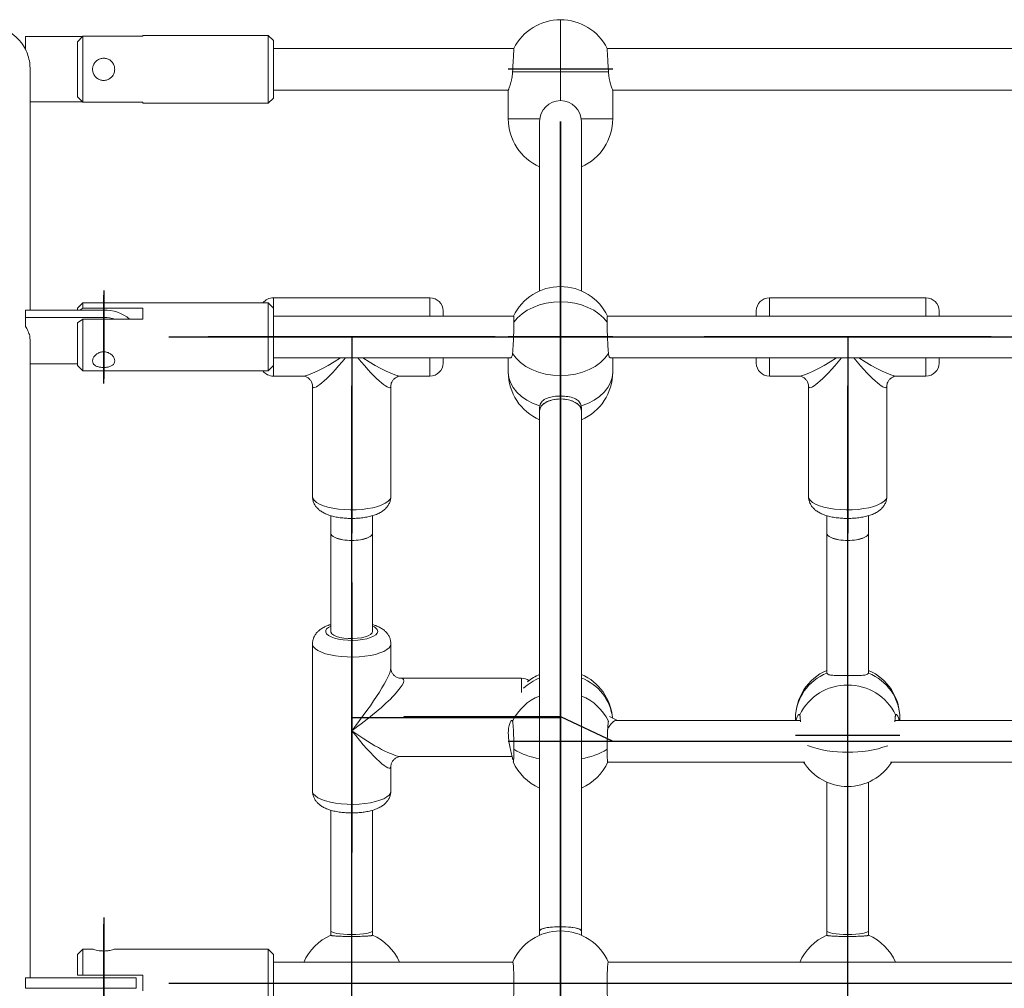
# Model space of a CAD drawing. Units: millimetres. Extents: x -2736 to 3378, y -2008 to 2675.
# Drawn here: x -699 to -321, y 165 to 536 of the extents above; entities that cross this region are included whole.
import ezdxf

# ---------------------------------------------------------------- set-up
doc = ezdxf.new("R2010")
doc.units = ezdxf.units.MM
doc.header["$PDSIZE"] = -1

msp = doc.modelspace()

# ---------------------------------------------------------------- linework, layer by layer
at = {"color": 7, "linetype": 'Continuous', "lineweight": 15}
for p, q in [((-491.37, 515.54), (-491.37, 535.54)), ((-696.37, 524.21), (-696.37, 529.04)), ((-696.37, 529.04), (-674.52, 529.04)), ((-676.37, 527.12), (-674.37, 529.19)), ((-674.37, 529.19), (-674.37, 503.89)), ((-651.37, 529.19), (-674.37, 529.19)), ((-603.37, 529.54), (-651.37, 529.54)), ((-651.37, 529.54), (-651.37, 529.19)), ((-601.37, 527.54), (-603.37, 529.54)), ((-603.37, 503.54), (-603.37, 529.54)), ((-676.37, 505.96), (-676.37, 527.12)), ((-601.37, 527.54), (-601.37, 505.54)), ((-509.23, 524.54), (-601.37, 524.54)), ((-169.23, 524.54), (-473.51, 524.54)), ((-694.52, 424.28), (-694.52, 516.53)), ((-509.73, 515.54), (-491.37, 515.54)), ((-491.37, 515.54), (-473.01, 515.54)), ((-491.37, 504.54), (-491.37, 515.54)), ((-674.37, 503.89), (-676.37, 505.96)), ((-603.37, 503.54), (-601.37, 505.54)), ((-601.37, 508.54), (-511.37, 508.54)), ((-511.37, 508.54), (-511.37, 497.54)), ((-471.37, 508.54), (-171.37, 508.54)), ((-471.37, 497.54), (-471.37, 508.54)), ((-674.52, 504.04), (-694.52, 504.04)), ((-674.37, 503.89), (-651.37, 503.89)), ((-651.37, 503.89), (-651.37, 503.54)), ((-651.37, 503.54), (-603.37, 503.54)), ((-511.37, 497.54), (-499.31, 497.54)), ((-499.37, 496.54), (-499.37, 431.65)), ((-483.43, 497.54), (-471.37, 497.54)), ((-483.37, 431.65), (-483.37, 496.54)), ((-674.37, 427.03), (-676.37, 425.03)), ((-603.37, 427.03), (-674.37, 427.03)), ((-674.37, 427.03), (-674.37, 425.09)), ((-601.37, 425.03), (-603.37, 427.03)), ((-603.37, 423.22), (-603.37, 427.03)), ((-541.37, 429.03), (-601.37, 429.03)), ((-491.37, 399.18), (-491.37, 427.46)), ((-351.37, 429.03), (-411.37, 429.03)), ((-696.37, 424.28), (-666.37, 424.28)), ((-696.37, 424.28), (-696.37, 421.45)), ((-676.37, 424.28), (-676.37, 425.03)), ((-674.37, 425.09), (-675.48, 424.28)), ((-674.37, 425.09), (-651.37, 425.09)), ((-666.37, 424.28), (-666.37, 421.45)), ((-651.37, 425.09), (-651.37, 420.85)), ((-603.37, 401.03), (-603.37, 423.22)), ((-601.37, 425.03), (-601.37, 421.81)), ((-536.37, 424.03), (-536.37, 422.03)), ((-416.37, 422.03), (-416.37, 424.03)), ((-346.37, 424.03), (-346.37, 422.03)), ((-696.37, 421.45), (-666.37, 421.45)), ((-696.37, 418.04), (-696.37, 421.45)), ((-676.37, 419.39), (-674.37, 420.85)), ((-676.37, 403.03), (-676.37, 419.39)), ((-674.37, 420.85), (-674.37, 401.03)), ((-651.37, 420.85), (-674.37, 420.85)), ((-509.36, 422.03), (-601.37, 422.03)), ((-601.37, 421.81), (-601.37, 403.03)), ((-169.36, 422.03), (-473.38, 422.03)), ((-694.52, 168.54), (-694.52, 412.61)), ((-676.37, 403.77), (-694.52, 403.77)), ((-601.37, 406.03), (-510.56, 406.03)), ((-536.37, 406.03), (-536.37, 404.03)), ((-511.37, 406.03), (-511.37, 400.59)), ((-472.19, 406.03), (-170.56, 406.03)), ((-471.37, 400.59), (-471.37, 406.03)), ((-416.37, 404.03), (-416.37, 406.03)), ((-346.37, 406.03), (-346.37, 404.03)), ((-676.37, 403.03), (-674.37, 401.03)), ((-674.37, 401.03), (-603.37, 401.03)), ((-603.37, 401.03), (-601.37, 403.03)), ((-601.37, 399.03), (-590.17, 399.03)), ((-552.57, 399.03), (-541.37, 399.03)), ((-491.37, 391.4), (-491.37, 399.18)), ((-411.37, 399.03), (-400.17, 399.03)), ((-362.57, 399.03), (-351.37, 399.03)), ((-586.37, 395.23), (-586.37, 352.92)), ((-556.37, 352.92), (-556.37, 395.23)), ((-396.37, 395.23), (-396.37, 352.92)), ((-366.37, 352.92), (-366.37, 395.23)), ((-499.37, 386.94), (-499.37, 385.74)), ((-499.37, 385.74), (-499.37, 186.54)), ((-483.37, 385.74), (-483.37, 386.94)), ((-483.37, 186.54), (-483.37, 385.74)), ((-579.37, 345.59), (-579.37, 338.82)), ((-563.37, 338.82), (-563.37, 345.58)), ((-389.37, 345.59), (-389.37, 338.82)), ((-373.37, 338.82), (-373.37, 345.58)), ((-579.37, 338.82), (-579.37, 301.22)), ((-563.37, 301.22), (-563.37, 338.82)), ((-389.37, 338.82), (-389.37, 285.52)), ((-373.37, 285.52), (-373.37, 338.82)), ((-586.37, 296.52), (-586.37, 240.11)), ((-556.37, 287.12), (-556.37, 296.52)), ((-506.37, 283.32), (-552.57, 283.32)), ((-381.37, 284.39), (-381.37, 280.64)), ((-381.37, 280.64), (-381.37, 255.02)), ((-469.57, 267.17), (-472.55, 268.59)), ((-401.37, 267.98), (-401.37, 267.17)), ((-361.37, 267.17), (-361.37, 267.98)), ((-399.49, 267.17), (-469.89, 267.17)), ((-279.49, 267.17), (-363.25, 267.17)), ((-511.37, 262.58), (-511.37, 262.24)), ((-552.57, 253.32), (-509.93, 253.32)), ((-556.37, 240.11), (-556.37, 249.52)), ((-472.86, 251.17), (-397.76, 251.17)), ((-364.98, 251.17), (-277.76, 251.17)), ((-389.37, 243.51), (-389.37, 186.54)), ((-373.37, 186.54), (-373.37, 243.51)), ((-579.37, 232.78), (-579.37, 186.54)), ((-563.37, 186.54), (-563.37, 232.77)), ((-579.37, 186.54), (-579.37, 184.84)), ((-563.37, 184.84), (-563.37, 186.54)), ((-499.37, 186.54), (-499.37, 184.87)), ((-491.37, 166.54), (-491.37, 186.54)), ((-483.37, 184.87), (-483.37, 186.54)), ((-389.37, 186.54), (-389.37, 184.84)), ((-373.37, 184.84), (-373.37, 186.54)), ((-674.37, 179.54), (-676.37, 177.54)), ((-676.37, 169.54), (-676.37, 177.54)), ((-670.56, 179.54), (-674.37, 179.54)), ((-674.37, 179.54), (-674.37, 169.54)), ((-603.37, 179.54), (-662.12, 179.54)), ((-601.37, 177.54), (-603.37, 179.54)), ((-603.37, 166.54), (-603.37, 179.54)), ((-601.37, 177.54), (-601.37, 166.54)), ((-509.67, 174.54), (-601.37, 174.54)), ((-169.67, 174.54), (-473.07, 174.54)), ((-696.37, 168.54), (-696.37, 164.54)), ((-696.37, 168.54), (-666.37, 168.54)), ((-674.37, 169.54), (-676.37, 169.54)), ((-674.37, 169.54), (-651.37, 169.54)), ((-666.37, 168.54), (-666.37, 164.54)), ((-666.37, 168.54), (-653.87, 168.54)), ((-653.87, 164.54), (-653.87, 168.54)), ((-651.37, 169.54), (-651.37, 163.54)), ((-603.37, 153.54), (-603.37, 166.54)), ((-601.37, 166.54), (-601.37, 155.54)), ((-491.37, 166.54), (-509.23, 166.54)), ((-491.37, 146.54), (-491.37, 166.54)), ((-473.51, 166.54), (-491.37, 166.54)), ((-696.37, 164.54), (-666.37, 164.54)), ((-666.37, 164.54), (-653.87, 164.54))]:
    msp.add_line(p, q, dxfattribs=at)
at = {"color": 7, "linetype": 'Continuous'}
for p, q in [((-471.37, 516.54), (-511.37, 516.54)), ((-491.37, 414.03), (-491.37, 496.54)), ((-491.37, 496.54), (-491.37, 414.03)), ((-491.37, 414.03), (-491.37, 496.54)), ((-491.37, 496.54), (-491.37, 414.03)), ((-666.37, 431.82), (-666.37, 398.04)), ((-666.37, 396.24), (-666.37, 430.01)), ((-641.37, 414.03), (1018.63, 414.03)), ((-641.37, 414.03), (1018.63, 414.03)), ((-641.37, 414.03), (-586.37, 414.03)), ((-641.37, 414.03), (-586.37, 414.03)), ((-516.37, 414.03), (-626.37, 414.03)), ((-571.37, 414.03), (-571.37, 338.82)), ((-471.37, 414.03), (-511.37, 414.03)), ((-471.37, 414.03), (-511.37, 414.03)), ((-491.37, 414.03), (-491.37, 385.74)), ((-491.37, 385.74), (-491.37, 414.03)), ((-491.37, 414.03), (-491.37, 385.74)), ((-491.37, 385.74), (-491.37, 414.03)), ((-326.37, 414.03), (-436.37, 414.03)), ((-381.37, 414.03), (-381.37, 338.82)), ((-571.37, 338.82), (-571.37, 395.23)), ((-381.37, 338.82), (-381.37, 395.23)), ((-381.37, 338.82), (-381.37, 395.23)), ((-491.37, 385.74), (-491.37, 186.54)), ((-491.37, 186.54), (-491.37, 385.74)), ((-491.37, 385.74), (-491.37, 186.54)), ((-491.37, 186.54), (-491.37, 385.74)), ((-571.37, 186.54), (-571.37, 338.82)), ((-381.37, 186.54), (-381.37, 338.82)), ((-381.37, 186.54), (-381.37, 338.82)), ((-571.37, 320.02), (-571.37, 216.61)), ((-571.37, 268.32), (-491.37, 268.32)), ((-551.37, 268.67), (-491.37, 268.67)), ((-491.37, 268.67), (-471.37, 259.17)), ((-401.37, 261.5), (-361.37, 261.5)), ((-511.37, 259.17), (-471.37, 259.17)), ((-471.37, 259.17), (848.63, 259.17)), ((-666.37, 191.7), (-666.37, 143.94)), ((-666.37, 141.39), (-666.37, 189.14)), ((-571.37, 146.54), (-571.37, 186.54)), ((-491.37, 186.54), (-491.37, 146.54)), ((-491.37, 146.54), (-491.37, 186.54)), ((-491.37, 186.54), (-491.37, 146.54)), ((-491.37, 146.54), (-491.37, 186.54)), ((-381.37, 146.54), (-381.37, 186.54)), ((-381.37, 146.54), (-381.37, 186.54)), ((-641.37, 166.54), (1018.63, 166.54)), ((-641.37, 166.54), (-586.37, 166.54)), ((-641.37, 166.54), (-586.37, 166.54)), ((-641.37, 166.54), (1018.63, 166.54))]:
    msp.add_line(p, q, dxfattribs=at)
at = {"color": 8, "linetype": 'Continuous', "lineweight": 15}
for p, q in [((-491.37, 427.46), (-491.37, 433.32)), ((-601.37, 429.03), (-601.37, 425.03)), ((-541.37, 422.03), (-541.37, 429.03)), ((-411.37, 429.03), (-411.37, 422.03)), ((-351.37, 422.03), (-351.37, 429.03)), ((-541.37, 399.03), (-541.37, 406.03)), ((-411.37, 406.03), (-411.37, 399.03)), ((-351.37, 399.03), (-351.37, 406.03)), ((-601.37, 403.03), (-601.37, 399.03)), ((-506.37, 277.83), (-506.37, 283.32)), ((-381.37, 255.02), (-381.37, 241.84)), ((-571.37, 174.54), (-571.37, 184.4)), ((-381.37, 174.54), (-381.37, 184.4))]:
    msp.add_line(p, q, dxfattribs=at)
at = {"color": 7, "linetype": 'Continuous', "lineweight": 15, "flags": 128}
for points in [[(-491.37, 427.46), (-494.12, 427.33), (-496.82, 426.93), (-499.42, 426.27), (-501.86, 425.36), (-504.1, 424.23), (-506.1, 422.89), (-507.82, 421.36), (-509.23, 419.68)], [(-473.51, 419.68), (-474.92, 421.36), (-476.64, 422.89), (-478.64, 424.23), (-480.88, 425.36), (-483.33, 426.27), (-485.92, 426.93), (-488.62, 427.33), (-491.37, 427.46)], [(-509.73, 407.71), (-508.39, 405.89), (-506.68, 404.22), (-504.66, 402.75), (-502.35, 401.5), (-499.82, 400.5), (-497.1, 399.77), (-494.27, 399.33), (-491.37, 399.18)], [(-491.37, 399.18), (-488.48, 399.33), (-485.64, 399.77), (-482.93, 400.5), (-480.39, 401.5), (-478.08, 402.75), (-476.06, 404.22), (-474.36, 405.89), (-473.01, 407.71)], [(-511.37, 400.59), (-511.16, 398.54), (-510.53, 396.54), (-509.5, 394.62), (-508.09, 392.83), (-506.32, 391.2), (-504.24, 389.77), (-501.88, 388.56), (-499.31, 387.61)], [(-483.43, 387.61), (-480.86, 388.56), (-478.51, 389.77), (-476.42, 391.2), (-474.66, 392.83), (-473.24, 394.62), (-472.21, 396.54), (-471.58, 398.54), (-471.37, 400.59)], [(-563.37, 338.82), (-563.48, 338.38), (-563.94, 337.81), (-564.75, 337.29), (-565.87, 336.84), (-567.25, 336.48), (-568.82, 336.24), (-570.51, 336.11), (-572.24, 336.11), (-573.93, 336.24), (-575.5, 336.48), (-576.87, 336.84), (-577.99, 337.29), (-578.8, 337.81), (-579.27, 338.38), (-579.37, 338.82)], [(-579.37, 338.82), (-579.36, 338.67), (-579.08, 338.09), (-578.44, 337.54), (-577.47, 337.06), (-576.21, 336.65), (-574.73, 336.35), (-573.09, 336.16), (-571.37, 336.09)], [(-571.37, 336.09), (-569.65, 336.16), (-568.01, 336.35), (-566.53, 336.65), (-565.27, 337.06), (-564.3, 337.54), (-563.66, 338.09), (-563.38, 338.67), (-563.37, 338.82)], [(-373.37, 338.82), (-373.48, 338.38), (-373.94, 337.81), (-374.75, 337.29), (-375.87, 336.84), (-377.25, 336.48), (-378.82, 336.24), (-380.51, 336.11), (-382.24, 336.11), (-383.93, 336.24), (-385.5, 336.48), (-386.87, 336.84), (-387.99, 337.29), (-388.8, 337.81), (-389.27, 338.38), (-389.37, 338.82)], [(-389.37, 338.82), (-389.36, 338.67), (-389.08, 338.09), (-388.44, 337.54), (-387.47, 337.06), (-386.21, 336.65), (-384.73, 336.35), (-383.09, 336.16), (-381.37, 336.09)], [(-381.37, 336.09), (-379.65, 336.16), (-378.01, 336.35), (-376.53, 336.65), (-375.27, 337.06), (-374.3, 337.54), (-373.66, 338.09), (-373.38, 338.67), (-373.37, 338.82)], [(-579.37, 301.22), (-579.32, 300.92), (-578.95, 300.35), (-578.23, 299.81), (-577.18, 299.34), (-575.86, 298.96), (-574.33, 298.69), (-572.67, 298.53), (-570.94, 298.5), (-569.23, 298.59), (-567.62, 298.81), (-566.19, 299.14), (-565, 299.57), (-564.11, 300.07), (-563.56, 300.63), (-563.37, 301.22)]]:
    msp.add_lwpolyline(points, dxfattribs=at)
at = {"color": 8, "linetype": 'Continuous', "lineweight": 15, "flags": 128}
for points in [[(-586.37, 352.92), (-586.2, 352.14), (-585.67, 351.38), (-584.81, 350.65), (-583.64, 349.98), (-582.18, 349.38), (-580.47, 348.86), (-578.54, 348.43), (-576.44, 348.11), (-574.23, 347.9), (-571.95, 347.81), (-569.65, 347.84), (-567.4, 347.99), (-565.24, 348.26), (-563.22, 348.63), (-561.39, 349.1), (-559.8, 349.67), (-558.48, 350.31), (-557.46, 351.01), (-556.77, 351.76), (-556.42, 352.53), (-556.37, 352.92)], [(-396.37, 352.92), (-396.2, 352.14), (-395.67, 351.38), (-394.81, 350.65), (-393.64, 349.98), (-392.18, 349.38), (-390.47, 348.86), (-388.54, 348.43), (-386.44, 348.11), (-384.23, 347.9), (-381.95, 347.81), (-379.65, 347.84), (-377.4, 347.99), (-375.24, 348.26), (-373.22, 348.63), (-371.39, 349.1), (-369.8, 349.67), (-368.48, 350.31), (-367.46, 351.01), (-366.77, 351.76), (-366.42, 352.53), (-366.37, 352.92)], [(-579.37, 303.27), (-580.26, 302.78), (-580.97, 302.18), (-581.33, 301.54), (-581.33, 300.9), (-580.97, 300.26), (-580.26, 299.66), (-579.23, 299.11), (-577.92, 298.64), (-576.37, 298.27), (-574.64, 298), (-572.79, 297.84), (-570.9, 297.81), (-569.01, 297.91), (-567.22, 298.12), (-565.57, 298.44), (-564.13, 298.87), (-562.96, 299.38), (-562.09, 299.95), (-561.55, 300.57), (-561.37, 301.22), (-561.37, 301.22)], [(-556.37, 296.52), (-556.55, 295.74), (-557.07, 294.98), (-557.93, 294.25), (-559.1, 293.58), (-560.56, 292.97), (-562.28, 292.45), (-564.21, 292.03), (-566.3, 291.71), (-568.52, 291.5), (-570.8, 291.41), (-573.09, 291.44), (-575.35, 291.59), (-577.51, 291.85), (-579.53, 292.23), (-581.35, 292.7), (-582.94, 293.26), (-584.27, 293.91), (-585.28, 294.61), (-585.98, 295.35), (-586.33, 296.13), (-586.37, 296.51)], [(-586.37, 240.11), (-586.33, 239.72), (-585.98, 238.95), (-585.28, 238.2), (-584.27, 237.5), (-582.94, 236.86), (-581.35, 236.3), (-579.53, 235.82), (-577.51, 235.45), (-575.35, 235.18), (-573.09, 235.03), (-570.8, 235), (-568.52, 235.09), (-566.3, 235.3), (-564.21, 235.62), (-562.28, 236.05), (-560.56, 236.57), (-559.1, 237.17), (-557.93, 237.85), (-557.07, 238.57), (-556.55, 239.33), (-556.37, 240.11), (-556.37, 240.11)]]:
    msp.add_lwpolyline(points, dxfattribs=at)
at = {"color": 7, "linetype": 'Continuous', "lineweight": 15}
for centre, radius, start, end in [((-711.37, 516.54), 16.85, 27.1006, 180), ((-491.37, 515.54), 20, 90, 153.2563), ((-491.37, 515.54), 20, 26.7437, 90), ((-491.37, 496.54), 8, 90, 180), ((-491.37, 496.54), 8, 0, 180), ((-491.37, 496.54), 8, 0, 90), ((-491.37, 497.54), 20, 180, 246.4218), ((-491.37, 497.54), 20, 293.5782, 0), ((-491.37, 413.32), 20, 90, 154.3017), ((-491.37, 413.32), 20, 25.6937, 90), ((-601.37, 424.03), 5, 90, 143.1301), ((-541.37, 424.03), 5, 0, 90), ((-411.37, 424.03), 5, 90, 180), ((-351.37, 424.03), 5, 0, 90), ((-665.87, 409.76), 14.53, 49.7613, 91.9702), ((-666.32, 404.44), 17.01, 74.7142, 90.1644), ((-541.37, 404.03), 5, 270, 0), ((-411.37, 404.03), 5, 180, 270), ((-351.37, 404.03), 5, 270, 0), ((-601.37, 404.03), 5, 216.8699, 270), ((-491.37, 400.59), 20, 180, 246.4218), ((-491.37, 400.59), 20, 293.5782, 0), ((-506.37, 278.32), 5, 54.3559, 90), ((-491.37, 266.45), 20, 113.5782, 129.0553), ((-491.37, 266.45), 20, 4.636, 66.4218), ((-381.37, 267.98), 20, 113.5782, 180), ((-382.56, 267.67), 18.82, 111.0244, 179.0694), ((-380.18, 267.67), 18.82, 0.9306, 68.9756), ((-381.37, 267.98), 20, 0, 66.4218), ((-381.66, 260.58), 20.07, 89.1797, 154.2293), ((-381.08, 260.58), 20.07, 25.7707, 90.8203), ((-491.37, 259.56), 20, 204.5386, 246.4218), ((-491.37, 259.56), 20, 293.5782, 335.4001), ((-381.37, 261.84), 20, 212.2223, 270), ((-381.37, 261.84), 20, 270, 327.7777), ((-571.37, 166.54), 20, 113.3822, 156.6555), ((-571.37, 166.54), 20, 23.5307, 66.6178), ((-491.37, 166.54), 20, 90, 156.6178), ((-491.37, 166.54), 20, 23.3822, 90), ((-381.37, 166.54), 20, 113.3822, 156.6555), ((-381.37, 166.54), 20, 23.5307, 66.6178)]:
    msp.add_arc(centre, radius, start, end, dxfattribs=at)
at = {"color": 8, "linetype": 'Continuous', "lineweight": 15}
for centre, radius, start, end in [((-564.23, 300.42), 2.97, 15.5736, 73.1276), ((-491.9, 264.71), 20.1, 111.6182, 132.7454), ((-489.94, 265.97), 18.61, 6.4728, 69.5371), ((-492.28, 258.45), 19.38, 111.4646, 154.1992), ((-490.46, 258.45), 19.38, 25.8008, 68.5354), ((-382.36, 298.15), 43.14, 250.5254, 271.3144), ((-379.98, 295.63), 40.64, 268.0384, 290.1218), ((-496.19, 276.73), 24.4, 237.6851, 262.5039), ((-486.55, 276.73), 24.4, 277.4961, 302.3149)]:
    msp.add_arc(centre, radius, start, end, dxfattribs=at)
for centre, major_axis, ratio, start_param, end_param in [((-571.37, 414.03), (19.85, 14.62), 0.168305, 3.366177, 4.374437), ((-571.37, 414.03), (14.79, 19.39), 0.128993, 2.974055, 4.387371), ((-571.37, 414.03), (-14.79, 19.39), 0.128993, 1.895815, 3.30913), ((-571.37, 414.03), (19.85, -14.62), 0.168305, 5.050341, 6.058601), ((-381.37, 414.03), (19.85, 14.62), 0.168305, 3.366177, 4.374437), ((-381.37, 414.03), (14.79, 19.39), 0.128993, 2.980034, 4.387371), ((-381.37, 414.03), (-14.79, 19.39), 0.128993, 1.895815, 3.30073), ((-381.37, 414.03), (19.85, -14.62), 0.168305, 5.050341, 6.058601), ((-571.37, 268.32), (14.79, 19.39), 0.128993, 4.544852, 6.115648), ((-571.37, 268.32), (19.85, 14.62), 0.168305, 4.589018, 6.502098), ((-571.37, 268.32), (-14.79, 19.39), 0.128993, 1.738334, 3.30913), ((-571.37, 268.32), (19.85, -14.62), 0.168305, 4.83576, 6.058601)]:
    msp.add_ellipse(centre, major_axis=major_axis, ratio=ratio, start_param=start_param, end_param=end_param, dxfattribs=at)
at = {"color": 7, "linetype": 'Continuous', "lineweight": 15}
for centre, major_axis, ratio, start_param, end_param in [((-491.37, 385.74), (8, 0), 0.566454, 1.570796, 3.141593), ((-491.37, 385.74), (8, 0), 0.566454, 0, 3.141593), ((-491.37, 385.74), (8, 0), 0.566454, 0, 1.570796), ((-471.37, 259.17), (1.8, 7.97), 0.411297, 0.092444, 1.059748), ((-471.37, 259.17), (1.8, 7.97), 0.411297, 0.092444, 1.058699), ((-471.37, 259.17), (1.8, 7.97), 0.411297, 3.049149, 3.234037), ((-471.37, 259.17), (1.8, 7.97), 0.411297, 3.102132, 3.234037), ((-571.37, 186.54), (8, 0), 0.175754, 3.141593, 6.283185), ((-571.37, 186.54), (8, 0), 0.175754, 3.141593, 4.712389), ((-571.37, 186.54), (8, 0), 0.175754, 4.712389, 6.283185), ((-491.37, 186.54), (8, 0), 0.198912, 1.570796, 3.141593), ((-491.37, 186.54), (8, 0), 0.198912, 0, 3.141593), ((-491.37, 186.54), (8, 0), 0.198912, 0, 1.570796), ((-381.37, 186.54), (8, 0), 0.175754, 3.141593, 6.283185), ((-381.37, 186.54), (8, 0), 0.175754, 3.141593, 4.712389), ((-381.37, 186.54), (8, 0), 0.175754, 4.712389, 6.283185)]:
    msp.add_ellipse(centre, major_axis=major_axis, ratio=ratio, start_param=start_param, end_param=end_param, dxfattribs=at)
for points, knots in [([(-509.73, 515.54), (-509.72, 515.76), (-509.69, 516.2), (-509.66, 516.87), (-509.62, 517.55), (-509.57, 518.44), (-509.52, 519.31), (-509.48, 520.13), (-509.43, 520.92), (-509.39, 521.65), (-509.36, 522.3), (-509.32, 522.9), (-509.3, 523.41), (-509.27, 523.82), (-509.26, 524.08), (-509.25, 524.28), (-509.24, 524.43), (-509.23, 524.52), (-509.23, 524.53), (-509.23, 524.54)], [0, 0, 0, 0, 0.048953, 0.098246, 0.14861, 0.199344, 0.29787, 0.347881, 0.398621, 0.497105, 0.547096, 0.597817, 0.696174, 0.7461, 0.796757, 0.846623, 0.896853, 0.948228, 1, 1, 1, 1]), ([(-473.51, 524.54), (-473.51, 524.54), (-473.51, 524.52), (-473.51, 524.44), (-473.5, 524.3), (-473.48, 524.04), (-473.46, 523.67), (-473.44, 523.2), (-473.41, 522.67), (-473.37, 522.05), (-473.33, 521.36), (-473.29, 520.62), (-473.25, 519.82), (-473.2, 518.97), (-473.17, 518.31), (-473.13, 517.64), (-473.09, 516.95), (-473.05, 516.25), (-473.03, 515.78), (-473.01, 515.54)], [0, 0, 0, 0, 0.048758, 0.097854, 0.148018, 0.198552, 0.296772, 0.346492, 0.397026, 0.495318, 0.545072, 0.595641, 0.693989, 0.743906, 0.79455, 0.844946, 0.895712, 0.947653, 1, 1, 1, 1]), ([(-694.54, 516.5), (-694.57, 517.36), (-694.63, 519.17), (-695.27, 521.79), (-696.02, 523.44), (-696.37, 524.21)], [0, 0, 0, 0, 0.321691, 0.681721, 1, 1, 1, 1]), ([(-662.12, 516.54), (-662.17, 516.08), (-662.26, 515.15), (-662.95, 513.91), (-663.98, 512.93), (-665.31, 512.34), (-666.75, 512.23), (-668.11, 512.58), (-669.28, 513.34), (-670.17, 514.46), (-670.65, 515.84), (-670.63, 517.27), (-670.18, 518.6), (-669.32, 519.71), (-668.11, 520.51), (-666.7, 520.86), (-665.29, 520.73), (-664.01, 520.16), (-662.97, 519.21), (-662.26, 517.96), (-662.17, 517), (-662.12, 516.54)], [0, 0, 0, 0, 0.051794, 0.103528, 0.156832, 0.211573, 0.26451, 0.31515, 0.366604, 0.420631, 0.475128, 0.527336, 0.578119, 0.630227, 0.684596, 0.738788, 0.790301, 0.840935, 0.893719, 0.948429, 1, 1, 1, 1]), ([(-511.37, 508.54), (-511.36, 508.56), (-511.35, 508.6), (-511.22, 508.92), (-511.03, 509.42), (-510.79, 510.1), (-510.52, 510.97), (-510.24, 512), (-509.99, 513.2), (-509.81, 514.4), (-509.75, 515.2), (-509.73, 515.54)], [0, 0, 0, 0, 0.108858, 0.221019, 0.32984, 0.441579, 0.555096, 0.671626, 0.7899, 0.911911, 1, 1, 1, 1]), ([(-473.01, 515.54), (-472.98, 515.11), (-472.92, 514.25), (-472.72, 513.03), (-472.47, 511.9), (-472.2, 510.9), (-471.92, 510.02), (-471.67, 509.32), (-471.48, 508.82), (-471.39, 508.57), (-471.38, 508.55), (-471.37, 508.54)], [0, 0, 0, 0, 0.111395, 0.22623, 0.337561, 0.451818, 0.568814, 0.689193, 0.805802, 0.926269, 1, 1, 1, 1]), ([(-509.73, 407.71), (-509.72, 407.85), (-509.69, 408.13), (-509.66, 408.61), (-509.62, 409.13), (-509.57, 409.86), (-509.52, 410.66), (-509.48, 411.5), (-509.43, 412.37), (-509.39, 413.27), (-509.36, 414.17), (-509.32, 415.07), (-509.3, 415.95), (-509.27, 416.81), (-509.26, 417.44), (-509.25, 418.04), (-509.24, 418.62), (-509.23, 419.18), (-509.23, 419.51), (-509.23, 419.68)], [0, 0, 0, 0, 0.048953, 0.098246, 0.14861, 0.199344, 0.29787, 0.347881, 0.398621, 0.497105, 0.547096, 0.597817, 0.696174, 0.7461, 0.796757, 0.846623, 0.896853, 0.948228, 1, 1, 1, 1]), ([(-509.23, 419.68), (-509.23, 419.84), (-509.23, 420.14), (-509.24, 420.55), (-509.25, 420.92), (-509.26, 421.35), (-509.28, 421.67), (-509.31, 421.88), (-509.33, 422.01), (-509.35, 422), (-509.36, 422)], [0, 0, 0, 0, 0.105352, 0.211436, 0.319827, 0.429017, 0.641052, 0.748676, 0.857866, 1, 1, 1, 1]), ([(-473.38, 422.02), (-473.38, 422.02), (-473.39, 422.03), (-473.41, 421.99), (-473.43, 421.9), (-473.45, 421.75), (-473.47, 421.54), (-473.49, 421.23), (-473.5, 420.79), (-473.51, 420.25), (-473.51, 419.85), (-473.51, 419.68)], [0, 0, 0, 0, 0.0214593, 0.1310408, 0.23701, 0.3437221, 0.4515855, 0.5610266, 0.7232295, 0.8881488, 1, 1, 1, 1]), ([(-473.51, 419.68), (-473.51, 419.52), (-473.51, 419.2), (-473.51, 418.67), (-473.5, 418.1), (-473.48, 417.31), (-473.46, 416.47), (-473.44, 415.59), (-473.41, 414.71), (-473.37, 413.8), (-473.33, 412.91), (-473.29, 412.03), (-473.25, 411.17), (-473.2, 410.35), (-473.17, 409.76), (-473.13, 409.19), (-473.09, 408.66), (-473.05, 408.16), (-473.03, 407.86), (-473.01, 407.71)], [0, 0, 0, 0, 0.048758, 0.097854, 0.148018, 0.198552, 0.296772, 0.346492, 0.397026, 0.495318, 0.545072, 0.595641, 0.693989, 0.743906, 0.79455, 0.844946, 0.895712, 0.947653, 1, 1, 1, 1]), ([(-694.53, 412.54), (-694.57, 413.16), (-694.63, 414.46), (-695.27, 416.33), (-696.02, 417.49), (-696.37, 418.04)], [0, 0, 0, 0, 0.326621, 0.684034, 1, 1, 1, 1]), ([(-662.12, 404.84), (-662.17, 404.52), (-662.26, 403.88), (-662.95, 403.15), (-663.98, 402.64), (-665.31, 402.36), (-666.75, 402.31), (-668.11, 402.47), (-669.28, 402.85), (-670.17, 403.47), (-670.65, 404.33), (-670.63, 405.35), (-670.18, 406.39), (-669.32, 407.35), (-668.11, 408.08), (-666.7, 408.41), (-665.29, 408.28), (-664.01, 407.76), (-662.97, 406.91), (-662.26, 405.87), (-662.17, 405.17), (-662.12, 404.84)], [0, 0, 0, 0, 0.051794, 0.103528, 0.156832, 0.211573, 0.26451, 0.31515, 0.366604, 0.420631, 0.475128, 0.527336, 0.578119, 0.630227, 0.684596, 0.738788, 0.790301, 0.840935, 0.893719, 0.948429, 1, 1, 1, 1]), ([(-510.55, 406.04), (-510.54, 406.03), (-510.44, 406), (-510.24, 406.14), (-509.99, 406.49), (-509.81, 407.03), (-509.75, 407.51), (-509.73, 407.71)], [0, 0, 0, 0, 0.0271255, 0.2819421, 0.5405727, 0.8073755, 1, 1, 1, 1]), ([(-473.01, 407.71), (-472.98, 407.46), (-472.92, 406.95), (-472.72, 406.43), (-472.47, 406.12), (-472.29, 405.99), (-472.19, 406.03), (-472.19, 406.03)], [0, 0, 0, 0, 0.243576, 0.494673, 0.73811, 0.987942, 1, 1, 1, 1]), ([(-590.15, 399.03), (-590.15, 399.03), (-590.04, 399.03), (-589.57, 398.99), (-588.75, 398.75), (-587.81, 398.19), (-587.03, 397.34), (-586.57, 396.43), (-586.39, 395.7), (-586.38, 395.42), (-586.38, 395.31)], [0, 0, 0, 0, 0.003598, 0.136198, 0.278953, 0.449225, 0.619152, 0.775445, 0.915311, 1, 1, 1, 1]), ([(-556.37, 395.3), (-556.36, 395.48), (-556.33, 395.88), (-556.05, 396.76), (-555.45, 397.69), (-554.57, 398.45), (-553.67, 398.87), (-552.97, 399.02), (-552.71, 399.02), (-552.62, 399.02)], [0, 0, 0, 0, 0.13002, 0.274207, 0.447545, 0.618475, 0.774345, 0.914669, 1, 1, 1, 1]), ([(-400.15, 399.03), (-400.15, 399.03), (-400.04, 399.03), (-399.57, 398.99), (-398.75, 398.75), (-397.81, 398.19), (-397.03, 397.34), (-396.57, 396.43), (-396.39, 395.7), (-396.38, 395.42), (-396.38, 395.31)], [0, 0, 0, 0, 0.003598, 0.136198, 0.278953, 0.449225, 0.619152, 0.775445, 0.915311, 1, 1, 1, 1]), ([(-366.37, 395.3), (-366.36, 395.48), (-366.33, 395.88), (-366.05, 396.76), (-365.45, 397.69), (-364.57, 398.45), (-363.67, 398.87), (-362.97, 399.02), (-362.71, 399.02), (-362.62, 399.02)], [0, 0, 0, 0, 0.13002, 0.274207, 0.447545, 0.618475, 0.774345, 0.914669, 1, 1, 1, 1]), ([(-491.37, 391.4), (-492.23, 391.37), (-493.96, 391.3), (-496.27, 390.74), (-498.11, 389.79), (-499.04, 388.66), (-499.25, 387.83), (-499.31, 387.61)], [0, 0, 0, 0, 0.220915, 0.441469, 0.671509, 0.911626, 1, 1, 1, 1]), ([(-483.43, 387.61), (-483.63, 388.16), (-484.02, 389.26), (-485.61, 390.38), (-487.79, 391.12), (-489.88, 391.38), (-491.08, 391.4), (-491.37, 391.4)], [0, 0, 0, 0, 0.22615, 0.45178, 0.689111, 0.926018, 1, 1, 1, 1]), ([(-499.31, 387.61), (-499.33, 387.46), (-499.37, 387.24), (-499.37, 387.02), (-499.36, 386.94)], [0, 0, 0, 0, 0.661884, 1, 1, 1, 1]), ([(-483.38, 386.94), (-483.38, 387.01), (-483.37, 387.23), (-483.41, 387.45), (-483.43, 387.61)], [0, 0, 0, 0, 0.292183, 1, 1, 1, 1]), ([(-586.37, 352.92), (-586.34, 352.48), (-586.29, 351.59), (-585.85, 350.33), (-585.21, 349.22), (-584.38, 348.24), (-583.36, 347.39), (-582.12, 346.62), (-580.59, 345.94), (-578.8, 345.37), (-576.82, 344.94), (-574.78, 344.66), (-572.71, 344.52), (-570.63, 344.5), (-568.57, 344.61), (-566.56, 344.84), (-564.62, 345.2), (-562.75, 345.72), (-561.06, 346.39), (-559.63, 347.21), (-558.48, 348.13), (-557.57, 349.16), (-556.9, 350.32), (-556.46, 351.57), (-556.4, 352.45), (-556.37, 352.88)], [0, 0, 0, 0, 0.034888, 0.06987, 0.104211, 0.139258, 0.176613, 0.218368, 0.266564, 0.319827, 0.371609, 0.421307, 0.469764, 0.517675, 0.565575, 0.613832, 0.66302, 0.714, 0.768174, 0.816652, 0.857805, 0.895344, 0.931092, 0.966007, 1, 1, 1, 1]), ([(-396.37, 352.92), (-396.34, 352.48), (-396.29, 351.59), (-395.85, 350.33), (-395.21, 349.22), (-394.38, 348.24), (-393.36, 347.39), (-392.12, 346.62), (-390.59, 345.94), (-388.8, 345.37), (-386.82, 344.94), (-384.78, 344.66), (-382.71, 344.52), (-380.63, 344.5), (-378.57, 344.61), (-376.56, 344.84), (-374.62, 345.2), (-372.75, 345.72), (-371.06, 346.39), (-369.63, 347.21), (-368.48, 348.13), (-367.57, 349.16), (-366.9, 350.32), (-366.46, 351.57), (-366.4, 352.45), (-366.37, 352.88)], [0, 0, 0, 0, 0.034888, 0.06987, 0.104211, 0.139258, 0.176613, 0.218368, 0.266564, 0.319827, 0.371609, 0.421307, 0.469764, 0.517675, 0.565575, 0.613832, 0.66302, 0.714, 0.768174, 0.816652, 0.857805, 0.895344, 0.931092, 0.966007, 1, 1, 1, 1]), ([(-579.37, 303.86), (-579.56, 303.81), (-580.41, 303.58), (-581.68, 303.04), (-583.12, 302.24), (-584.27, 301.31), (-585.17, 300.28), (-585.85, 299.13), (-586.25, 297.86), (-586.42, 296.95), (-586.37, 296.5), (-586.37, 296.48)], [0, 0, 0, 0, 0.050408, 0.229006, 0.388822, 0.524494, 0.648251, 0.766101, 0.881206, 0.995441, 1, 1, 1, 1]), ([(-556.37, 296.52), (-556.4, 296.96), (-556.46, 297.85), (-556.89, 299.11), (-557.53, 300.23), (-558.37, 301.2), (-559.38, 302.06), (-560.63, 302.82), (-561.95, 303.43), (-562.95, 303.73), (-563.37, 303.86)], [0, 0, 0, 0, 0.1154259, 0.2311598, 0.3447752, 0.4607261, 0.5843113, 0.7224559, 0.8819113, 1, 1, 1, 1]), ([(-552.6, 283.32), (-552.78, 283.33), (-553.14, 283.35), (-554, 283.6), (-554.93, 284.15), (-555.71, 285), (-556.18, 285.91), (-556.35, 286.65), (-556.36, 286.93), (-556.36, 287.03)], [0, 0, 0, 0, 0.132862, 0.276152, 0.447063, 0.617628, 0.774507, 0.914898, 1, 1, 1, 1]), ([(-389.36, 285.52), (-389.37, 285.49), (-389.37, 285.4), (-389.34, 285.3), (-389.31, 285.23)], [0, 0, 0, 0, 0.292183, 1, 1, 1, 1]), ([(-389.31, 285.23), (-389.11, 285.02), (-388.73, 284.59), (-387.14, 284.39), (-384.95, 284.36), (-382.87, 284.39), (-381.66, 284.39), (-381.37, 284.39)], [0, 0, 0, 0, 0.22615, 0.45178, 0.689111, 0.926018, 1, 1, 1, 1]), ([(-381.37, 284.39), (-380.51, 284.39), (-378.79, 284.38), (-376.47, 284.37), (-374.63, 284.48), (-373.7, 284.8), (-373.49, 285.14), (-373.43, 285.23)], [0, 0, 0, 0, 0.220915, 0.441469, 0.671509, 0.911626, 1, 1, 1, 1]), ([(-373.43, 285.23), (-373.41, 285.3), (-373.37, 285.39), (-373.38, 285.49), (-373.38, 285.52)], [0, 0, 0, 0, 0.661884, 1, 1, 1, 1]), ([(-400.03, 269.45), (-400.11, 269.39), (-400.27, 269.26), (-400.55, 268.8), (-400.82, 268.13), (-401.01, 267.57), (-401.07, 267.2), (-401.08, 267.17)], [0, 0, 0, 0, 0.236735, 0.479689, 0.728469, 0.984441, 1, 1, 1, 1]), ([(-399.73, 269.3), (-399.76, 269.39), (-399.8, 269.51), (-399.89, 269.48), (-399.91, 269.47)], [0, 0, 0, 0, 0.727696, 1, 1, 1, 1]), ([(-399.46, 266.64), (-399.47, 266.9), (-399.5, 267.33), (-399.54, 267.84), (-399.58, 268.24), (-399.61, 268.58), (-399.65, 268.88), (-399.69, 269.13), (-399.72, 269.24), (-399.73, 269.3)], [0, 0, 0, 0, 0.200081, 0.330567, 0.462949, 0.594685, 0.72739, 0.863164, 1, 1, 1, 1]), ([(-363.01, 269.3), (-363.03, 269.25), (-363.05, 269.14), (-363.09, 268.91), (-363.12, 268.62), (-363.17, 268.18), (-363.22, 267.63), (-363.26, 267.06), (-363.28, 266.77), (-363.29, 266.65)], [0, 0, 0, 0, 0.127975, 0.256839, 0.388504, 0.521136, 0.778708, 0.909448, 1, 1, 1, 1]), ([(-362.83, 269.47), (-362.87, 269.47), (-362.95, 269.49), (-362.99, 269.37), (-363.01, 269.3)], [0, 0, 0, 0, 0.424809, 1, 1, 1, 1]), ([(-361.67, 267.17), (-361.69, 267.25), (-361.76, 267.64), (-361.95, 268.21), (-362.22, 268.84), (-362.5, 269.29), (-362.66, 269.41), (-362.74, 269.47)], [0, 0, 0, 0, 0.052272, 0.282456, 0.516301, 0.756354, 1, 1, 1, 1]), ([(-509.73, 266.89), (-509.76, 266.98), (-509.83, 267.18), (-510.02, 267.19), (-510.27, 267.01), (-510.54, 266.62), (-510.82, 266.01), (-511.07, 265.2), (-511.26, 264.19), (-511.36, 263.19), (-511.37, 262.5), (-511.37, 262.24)], [0, 0, 0, 0, 0.111395, 0.22623, 0.337561, 0.451818, 0.568814, 0.689193, 0.805802, 0.926269, 1, 1, 1, 1]), ([(-509.23, 256.11), (-509.23, 256.32), (-509.23, 256.73), (-509.24, 257.38), (-509.25, 258.05), (-509.26, 258.94), (-509.28, 259.84), (-509.31, 260.73), (-509.34, 261.61), (-509.37, 262.45), (-509.41, 263.24), (-509.45, 264), (-509.49, 264.69), (-509.54, 265.3), (-509.58, 265.71), (-509.61, 266.09), (-509.65, 266.41), (-509.69, 266.69), (-509.72, 266.82), (-509.73, 266.89)], [0, 0, 0, 0, 0.048758, 0.097854, 0.148018, 0.198552, 0.296772, 0.346492, 0.397026, 0.495318, 0.545072, 0.595641, 0.693989, 0.743906, 0.79455, 0.844946, 0.895712, 0.947653, 1, 1, 1, 1]), ([(-473.01, 266.89), (-473.03, 266.83), (-473.05, 266.7), (-473.09, 266.44), (-473.12, 266.13), (-473.17, 265.65), (-473.22, 265.07), (-473.27, 264.42), (-473.31, 263.71), (-473.35, 262.93), (-473.39, 262.11), (-473.42, 261.26), (-473.45, 260.37), (-473.47, 259.48), (-473.49, 258.79), (-473.5, 258.11), (-473.5, 257.44), (-473.51, 256.77), (-473.51, 256.33), (-473.51, 256.11)], [0, 0, 0, 0, 0.048953, 0.098246, 0.14861, 0.199344, 0.29787, 0.347881, 0.398621, 0.497105, 0.547096, 0.597817, 0.696174, 0.7461, 0.796757, 0.846623, 0.896853, 0.948228, 1, 1, 1, 1]), ([(-511.37, 262.24), (-511.34, 261.41), (-511.27, 259.76), (-510.8, 257.13), (-510.23, 254.7), (-509.84, 253.08), (-509.75, 252.4), (-509.73, 252.22)], [0, 0, 0, 0, 0.220915, 0.441469, 0.671509, 0.911626, 1, 1, 1, 1]), ([(-556.37, 249.59), (-556.36, 249.77), (-556.33, 250.16), (-556.05, 251.05), (-555.45, 251.98), (-554.57, 252.73), (-553.67, 253.16), (-552.97, 253.31), (-552.71, 253.31), (-552.62, 253.31)], [0, 0, 0, 0, 0.13002, 0.274207, 0.447545, 0.618475, 0.774345, 0.914669, 1, 1, 1, 1]), ([(-509.56, 251.25), (-509.54, 251.22), (-509.51, 251.16), (-509.48, 251.19), (-509.44, 251.26), (-509.41, 251.4), (-509.38, 251.58), (-509.36, 251.83), (-509.33, 252.12), (-509.31, 252.47), (-509.29, 252.86), (-509.27, 253.3), (-509.26, 253.87), (-509.24, 254.58), (-509.23, 255.37), (-509.23, 255.9), (-509.23, 256.11)], [0, 0, 0, 0, 0.0794972, 0.145051, 0.2115615, 0.2759389, 0.3407675, 0.4062951, 0.4727809, 0.5370751, 0.6018199, 0.6672633, 0.733664, 0.8320765, 0.9321371, 1, 1, 1, 1]), ([(-473.51, 256.11), (-473.51, 255.91), (-473.51, 255.51), (-473.51, 254.92), (-473.5, 254.36), (-473.48, 253.67), (-473.46, 253.05), (-473.44, 252.52), (-473.41, 252.05), (-473.37, 251.68), (-473.33, 251.42), (-473.29, 251.23), (-473.25, 251.16), (-473.21, 251.18), (-473.19, 251.22), (-473.19, 251.23)], [0, 0, 0, 0, 0.063932, 0.128308, 0.194085, 0.260346, 0.389018, 0.454329, 0.52059, 0.649356, 0.714712, 0.781019, 0.909975, 0.975428, 1, 1, 1, 1]), ([(-586.37, 240.15), (-586.37, 240.15), (-586.42, 239.67), (-586.25, 238.75), (-585.84, 237.48), (-585.18, 236.37), (-584.34, 235.4), (-583.32, 234.55), (-582.07, 233.78), (-580.53, 233.1), (-578.73, 232.54), (-576.75, 232.12), (-574.7, 231.85), (-572.63, 231.71), (-570.55, 231.69), (-568.5, 231.81), (-566.49, 232.04), (-564.55, 232.41), (-562.68, 232.94), (-561, 233.61), (-559.57, 234.43), (-558.43, 235.36), (-557.54, 236.39), (-556.88, 237.56), (-556.45, 238.81), (-556.4, 239.69), (-556.37, 240.11)], [0, 0, 0, 0, 0.000656, 0.03716, 0.072014, 0.106287, 0.141317, 0.178717, 0.220595, 0.268943, 0.322178, 0.373766, 0.423301, 0.471627, 0.519431, 0.567243, 0.615425, 0.664562, 0.715528, 0.769749, 0.817777, 0.858643, 0.896006, 0.931632, 0.966456, 1, 1, 1, 1]), ([(-579.36, 184.84), (-579.37, 184.84), (-579.37, 184.82), (-579.32, 184.79), (-579.2, 184.75), (-578.98, 184.7), (-578.64, 184.66), (-578.2, 184.61), (-577.7, 184.57), (-577.1, 184.53), (-576.43, 184.5), (-575.71, 184.47), (-574.92, 184.45), (-574.08, 184.43), (-573.43, 184.42), (-572.76, 184.41), (-572.07, 184.4), (-571.61, 184.4), (-571.37, 184.4)], [0, 0, 0, 0, 0.026225, 0.080613, 0.1354, 0.188267, 0.295798, 0.350591, 0.403435, 0.510922, 0.565695, 0.61847, 0.725819, 0.780522, 0.834372, 0.888614, 0.944093, 1, 1, 1, 1]), ([(-571.37, 184.4), (-571.15, 184.4), (-570.71, 184.4), (-570.04, 184.41), (-569.38, 184.41), (-568.52, 184.43), (-567.69, 184.45), (-566.93, 184.48), (-566.2, 184.51), (-565.54, 184.54), (-564.97, 184.58), (-564.46, 184.62), (-564.05, 184.66), (-563.74, 184.71), (-563.56, 184.75), (-563.44, 184.78), (-563.38, 184.82), (-563.38, 184.84), (-563.38, 184.84)], [0, 0, 0, 0, 0.052651, 0.105669, 0.159839, 0.214408, 0.320497, 0.374163, 0.428733, 0.534898, 0.588603, 0.643209, 0.749412, 0.803316, 0.858004, 0.912424, 0.967246, 1, 1, 1, 1]), ([(-389.36, 184.84), (-389.37, 184.84), (-389.37, 184.82), (-389.32, 184.79), (-389.2, 184.75), (-388.98, 184.7), (-388.64, 184.66), (-388.2, 184.61), (-387.7, 184.57), (-387.1, 184.53), (-386.43, 184.5), (-385.71, 184.47), (-384.92, 184.45), (-384.08, 184.43), (-383.43, 184.42), (-382.76, 184.41), (-382.07, 184.4), (-381.61, 184.4), (-381.37, 184.4)], [0, 0, 0, 0, 0.026225, 0.080613, 0.1354, 0.188267, 0.295798, 0.350591, 0.403435, 0.510922, 0.565695, 0.61847, 0.725819, 0.780522, 0.834372, 0.888614, 0.944093, 1, 1, 1, 1]), ([(-381.37, 184.4), (-381.15, 184.4), (-380.71, 184.4), (-380.04, 184.41), (-379.38, 184.41), (-378.52, 184.43), (-377.69, 184.45), (-376.93, 184.48), (-376.2, 184.51), (-375.54, 184.54), (-374.97, 184.58), (-374.46, 184.62), (-374.05, 184.66), (-373.74, 184.71), (-373.56, 184.75), (-373.44, 184.78), (-373.38, 184.82), (-373.38, 184.84), (-373.38, 184.84)], [0, 0, 0, 0, 0.052651, 0.105669, 0.159839, 0.214408, 0.320497, 0.374163, 0.428733, 0.534898, 0.588603, 0.643209, 0.749412, 0.803316, 0.858004, 0.912424, 0.967246, 1, 1, 1, 1]), ([(-662.12, 179.54), (-662.17, 179.53), (-662.26, 179.5), (-662.95, 179.29), (-663.98, 179.04), (-665.31, 178.84), (-666.75, 178.8), (-668.11, 178.93), (-669.29, 179.15), (-670.16, 179.39), (-670.61, 179.54), (-670.58, 179.53), (-670.56, 179.52)], [0, 0, 0, 0, 0.103588, 0.207057, 0.313665, 0.423147, 0.529021, 0.630302, 0.733211, 0.841264, 0.950258, 1, 1, 1, 1]), ([(-509.23, 166.54), (-509.23, 166.76), (-509.23, 167.2), (-509.24, 167.87), (-509.25, 168.53), (-509.26, 169.39), (-509.28, 170.22), (-509.31, 170.99), (-509.34, 171.71), (-509.37, 172.37), (-509.41, 172.94), (-509.45, 173.45), (-509.49, 173.86), (-509.54, 174.17), (-509.58, 174.35), (-509.61, 174.47), (-509.65, 174.54), (-509.67, 174.53), (-509.67, 174.53)], [0, 0, 0, 0, 0.052651, 0.105669, 0.159839, 0.214408, 0.320377, 0.374163, 0.428733, 0.534778, 0.588603, 0.64321, 0.749412, 0.803316, 0.858004, 0.912424, 0.967246, 1, 1, 1, 1]), ([(-473.07, 174.52), (-473.07, 174.53), (-473.09, 174.55), (-473.12, 174.48), (-473.17, 174.34), (-473.22, 174.07), (-473.27, 173.7), (-473.3, 173.37), (-473.33, 172.99), (-473.36, 172.57), (-473.39, 172.11), (-473.41, 171.6), (-473.43, 171.06), (-473.45, 170.49), (-473.47, 169.88), (-473.49, 169.15), (-473.5, 168.27), (-473.51, 167.35), (-473.51, 166.77), (-473.51, 166.54)], [0, 0, 0, 0, 0.026177, 0.08056, 0.135342, 0.241729, 0.295729, 0.350518, 0.403549, 0.456952, 0.510931, 0.565699, 0.618662, 0.671996, 0.725906, 0.780604, 0.861672, 0.944097, 1, 1, 1, 1]), ([(-509.67, 158.55), (-509.67, 158.55), (-509.65, 158.54), (-509.62, 158.6), (-509.57, 158.75), (-509.52, 159.01), (-509.48, 159.38), (-509.43, 159.82), (-509.39, 160.35), (-509.36, 160.98), (-509.32, 161.65), (-509.3, 162.4), (-509.27, 163.2), (-509.26, 163.83), (-509.25, 164.48), (-509.24, 165.15), (-509.23, 165.84), (-509.23, 166.31), (-509.23, 166.54)], [0, 0, 0, 0, 0.026225, 0.080612, 0.135398, 0.241793, 0.295798, 0.350591, 0.45694, 0.510923, 0.565696, 0.671908, 0.725822, 0.780524, 0.834374, 0.888615, 0.944093, 1, 1, 1, 1]), ([(-473.51, 166.54), (-473.51, 166.32), (-473.51, 165.88), (-473.51, 165.21), (-473.5, 164.55), (-473.48, 163.69), (-473.46, 162.86), (-473.44, 162.09), (-473.41, 161.37), (-473.37, 160.71), (-473.33, 160.14), (-473.29, 159.63), (-473.25, 159.22), (-473.2, 158.91), (-473.17, 158.73), (-473.13, 158.61), (-473.1, 158.54), (-473.08, 158.55), (-473.07, 158.55)], [0, 0, 0, 0, 0.0526514, 0.1056686, 0.1598392, 0.2144083, 0.320473, 0.3741634, 0.4287329, 0.5348745, 0.5886028, 0.6432095, 0.7494117, 0.803316, 0.8580038, 0.9124244, 0.9672456, 1, 1, 1, 1])]:
    msp.add_open_spline(points, degree=3, knots=knots, dxfattribs=at)
at = {"color": 7, "linetype": 'Continuous'}
for p in [(-571.37, 395.23), (-381.37, 395.23), (-551.37, 268.32)]:
    msp.add_point(p, dxfattribs=at)

doc.saveas('drawing.dxf')
